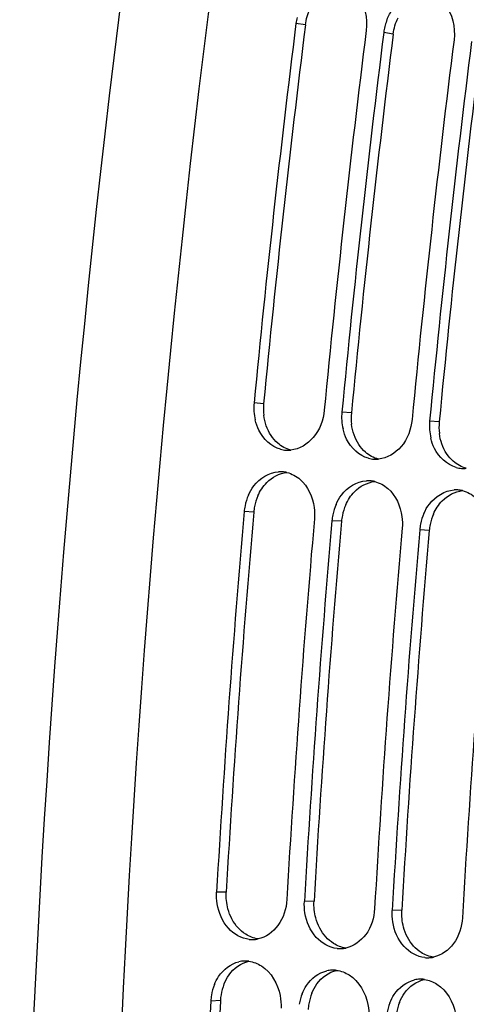
# Model space of a CAD drawing. Units: millimetres. Extents: x 0 to 594, y 0 to 420.
# Drawn here: x 54 to 58, y 73 to 82 of the extents above; entities that cross this region are included whole.
import ezdxf

# ---------------------------------------------------------------- set-up
doc = ezdxf.new("R2010")
doc.units = ezdxf.units.MM
doc.header["$LTSCALE"] = 32.67
doc.layers.get('0').update_dxf_attribs({"linetype": 'CONTINUOUS'})
doc.layers.add('SOLIDES', color=7, linetype='CONTINUOUS')

msp = doc.modelspace()

# ---------------------------------------------------------------- linework, layer by layer
at = {"color": 9, "linetype": 'CONTINUOUS'}
for p, q in [((56.36415, 82.023711), (56.277335, 82.038238)), ((57.170119, 81.940328), (57.083305, 81.954854)), ((55.980233, 78.547758), (55.892595, 78.554836)), ((56.786202, 78.464374), (56.698565, 78.471452)), ((57.592172, 78.380991), (57.504535, 78.388069)), ((55.889257, 77.552734), (55.801424, 77.55768)), ((56.695226, 77.46935), (56.607394, 77.474296)), ((57.501196, 77.385967), (57.413364, 77.390913)), ((55.63673, 74.067777), (55.548356, 74.065255)), ((56.442699, 73.984393), (56.354326, 73.981872)), ((57.248669, 73.90101), (57.160296, 73.898488)), ((55.583465, 73.072234), (55.494978, 73.067579))]:
    msp.add_line(p, q, dxfattribs=at)
at = {"color": 3, "linetype": 'CONTINUOUS'}
msp.add_line((55.583465, 73.072234), (55.583029, 73.063382), dxfattribs=at)
at = {"color": 7, "linetype": 'CONTINUOUS'}
for centre, radius, start, end in [((173.490016, 67.320951), 118.944042, 169.3585599, 180.0025179), ((175.013165, 67.160988), 119.664238, 172.85822638, 174.53629729), ((56.752407, 81.978511), 0.478812, 166.3794463, 172.8343086), ((57.569889, 81.892456), 0.49063, 160.3183354, 166.3928049), ((175.657941, 67.094282), 119.664238, 172.85822638, 174.53629729), ((175.819135, 67.077605), 119.664238, 172.85822638, 174.53629729), ((57.558377, 81.895128), 0.478812, 166.3794463, 172.8343086), ((176.463911, 67.010898), 119.664238, 172.85822638, 174.53629729), ((176.625105, 66.994222), 119.664238, 172.85822638, 174.53629729), ((56.375633, 78.509315), 0.485177, 174.6163792, 193.0737812), ((57.181602, 78.425931), 0.485177, 174.6163792, 193.0737812), ((57.987572, 78.342548), 0.485177, 174.6163792, 193.0737812), ((56.20372, 78.37532), 0.253982, 254.5620996, 265.8865863), ((56.203449, 78.376633), 0.255272, 265.9681829, 273.6170979), ((56.203071, 78.384579), 0.263226, 273.5902402, 275.6921988), ((57.009689, 78.291937), 0.253982, 254.5620996, 265.8865863), ((57.009419, 78.29325), 0.255272, 265.9681829, 273.6170979), ((57.009041, 78.301196), 0.263226, 273.5902402, 275.6921988), ((56.133346, 77.669181), 0.255404, 86.2454146, 93.6161354), ((56.133261, 77.671996), 0.2526, 76.0433609, 86.1844057), ((57.815659, 78.208554), 0.253982, 254.5620996, 265.8865863), ((57.815389, 78.209866), 0.255272, 265.9681829, 273.6170979), ((57.81501, 78.217813), 0.263226, 273.5902402, 275.6921988), ((56.939316, 77.585798), 0.255404, 86.2454146, 93.6161354), ((56.939231, 77.588613), 0.2526, 76.0433609, 86.1844057), ((56.278033, 77.515977), 0.478413, 156.3536193, 168.5516926), ((57.745286, 77.502414), 0.255404, 86.2454146, 93.6161354), ((57.745201, 77.505229), 0.2526, 76.0433609, 86.1844057), ((56.275548, 77.516189), 0.475936, 168.5172344, 174.9987356), ((57.084003, 77.432594), 0.478413, 156.3536193, 168.5516926), ((174.706824, 67.186178), 119.356869, 175.0150027, 176.6959536), ((57.081518, 77.432805), 0.475936, 168.5172344, 174.9987356), ((57.889972, 77.349211), 0.478413, 156.3536193, 168.5516926), ((175.3516, 67.119471), 119.356869, 175.0150027, 176.6959536), ((175.512794, 67.102794), 119.356869, 175.0150027, 176.6959536), ((57.887488, 77.349422), 0.475936, 168.5172344, 174.9987356), ((176.157569, 67.036088), 119.356869, 175.0150027, 176.6959536), ((176.318763, 67.019411), 119.356869, 175.0150027, 176.6959536), ((176.963539, 66.952704), 119.356869, 175.0150027, 176.6959536), ((55.874208, 73.883191), 0.251729, 264.1113143, 272.2028416), ((55.873715, 73.893475), 0.262024, 272.2241009, 282.1231956), ((56.680177, 73.799808), 0.251729, 264.1113143, 272.2028416), ((56.679685, 73.810092), 0.262024, 272.2241009, 282.1231956), ((57.486147, 73.716424), 0.251729, 264.1113143, 272.2028416), ((57.485654, 73.726709), 0.262024, 272.2241009, 282.1231956), ((55.81245, 73.172007), 0.26259, 92.5111991, 102.9676936), ((55.811879, 73.183309), 0.251274, 82.5258325, 92.4939591), ((56.61842, 73.088624), 0.26259, 92.5111991, 102.9676936), ((56.617849, 73.099926), 0.251274, 82.5258325, 92.4939591), ((57.423819, 73.016542), 0.251274, 82.5258325, 92.4939591), ((55.960099, 73.045612), 0.465557, 158.2954365, 170.7011425), ((57.42439, 73.005241), 0.26259, 92.5111991, 102.9676936), ((55.965569, 73.044302), 0.471166, 170.6513318, 177.1682329), ((56.766069, 72.962229), 0.465557, 158.2954365, 170.7011425), ((173.441088, 67.251155), 118.089439, 177.17678866, 178.86294076), ((57.572039, 72.878846), 0.465557, 158.2954365, 170.7011425)]:
    msp.add_arc(centre, radius, start, end, dxfattribs=at)
at = {"color": 3, "linetype": 'CONTINUOUS'}
for centre, radius, start, end in [((174.84609, 67.178273), 119.408363, 172.85822638, 174.53629729), ((175.65206, 67.09489), 119.408363, 172.85822638, 174.53629729), ((176.45803, 67.011507), 119.408363, 172.85822638, 174.53629729), ((56.45988, 78.502398), 0.481787, 174.5976386, 187.1434303), ((57.26585, 78.419014), 0.481787, 174.5976386, 187.1434303), ((58.07182, 78.335631), 0.481787, 174.5976386, 187.1434303), ((56.364002, 77.511169), 0.476546, 156.335842, 168.5454649), ((56.36136, 77.511419), 0.473908, 168.5117216, 174.9987092), ((57.169971, 77.427785), 0.476546, 156.335842, 168.5454649), ((174.540404, 67.203409), 119.101651, 175.0150027, 176.6959536), ((57.16733, 77.428036), 0.473908, 168.5117216, 174.9987092), ((57.975941, 77.344402), 0.476546, 156.335842, 168.5454649), ((175.346374, 67.120025), 119.101651, 175.0150027, 176.6959536), ((57.9733, 77.344652), 0.473908, 168.5117216, 174.9987092), ((176.152343, 67.036642), 119.101651, 175.0150027, 176.6959536), ((56.04676, 73.05033), 0.463731, 158.2772722, 170.694885), ((56.052049, 73.049056), 0.469156, 170.6457769, 177.1682182), ((56.85273, 72.966947), 0.463731, 158.2772722, 170.694885), ((173.272878, 67.268408), 117.832432, 177.18106848, 178.86976809), ((56.858019, 72.965673), 0.469156, 170.6457769, 177.1682182), ((57.658699, 72.883563), 0.463731, 158.2772722, 170.694885)]:
    msp.add_arc(centre, radius, start, end, dxfattribs=at)
at = {"color": 7, "linetype": 'CONTINUOUS'}
for points, knots in [([(57.107923, 82.057697), (57.120812, 82.093736), (57.179875, 82.218398), (57.314041, 82.313369), (57.413965, 82.319523)], [0, 0, 0, 0, 0.27657607, 1, 1, 1, 1]), ([(56.537371, 78.488129), (56.528789, 78.398404), (56.468611, 78.228323), (56.307613, 78.130466), (56.229179, 78.122651)], [0, 0, 0, 0, 0.53347679, 1, 1, 1, 1]), ([(56.136111, 78.130503), (56.050893, 78.153921), (55.94897, 78.251595), (55.91062, 78.366993), (55.903031, 78.399565)], [0, 0, 0, 0, 0.72546342, 1, 1, 1, 1]), ([(57.343341, 78.404746), (57.334758, 78.31502), (57.27458, 78.14494), (57.113583, 78.047082), (57.035148, 78.039268)], [0, 0, 0, 0, 0.53347679, 1, 1, 1, 1]), ([(56.942081, 78.047119), (56.856863, 78.070537), (56.75494, 78.168212), (56.71659, 78.283609), (56.709001, 78.316181)], [0, 0, 0, 0, 0.72546342, 1, 1, 1, 1]), ([(57.748051, 77.963736), (57.662833, 77.987154), (57.56091, 78.084829), (57.522559, 78.200226), (57.514971, 78.232798)], [0, 0, 0, 0, 0.72546342, 1, 1, 1, 1]), ([(55.839788, 77.707864), (55.853109, 77.738207), (55.911424, 77.843486), (56.030024, 77.918606), (56.117237, 77.924076)], [0, 0, 0, 0, 0.27494986, 1, 1, 1, 1]), ([(56.315165, 77.85307), (56.387764, 77.790249), (56.446962, 77.65628), (56.449227, 77.52568), (56.4462, 77.490973)], [0, 0, 0, 0, 0.73373563, 1, 1, 1, 1]), ([(56.645758, 77.624481), (56.659079, 77.654823), (56.717394, 77.760103), (56.835994, 77.835222), (56.923207, 77.840693)], [0, 0, 0, 0, 0.27494986, 1, 1, 1, 1]), ([(57.121135, 77.769687), (57.193734, 77.706866), (57.252932, 77.572897), (57.255197, 77.442297), (57.25217, 77.40759)], [0, 0, 0, 0, 0.73373563, 1, 1, 1, 1]), ([(57.451728, 77.541098), (57.465049, 77.57144), (57.523363, 77.676719), (57.641964, 77.751839), (57.729177, 77.757309)], [0, 0, 0, 0, 0.27494986, 1, 1, 1, 1]), ([(56.193132, 73.998548), (56.188302, 73.914863), (56.140831, 73.754835), (56.000593, 73.652671), (55.928744, 73.637295)], [0, 0, 0, 0, 0.53289362, 1, 1, 1, 1]), ([(55.848381, 73.632791), (55.776412, 73.640237), (55.62878, 73.726475), (55.567031, 73.87832), (55.553906, 73.959539)], [0, 0, 0, 0, 0.46792651, 1, 1, 1, 1]), ([(56.999102, 73.915165), (56.994272, 73.83148), (56.946801, 73.671451), (56.806563, 73.569288), (56.734713, 73.553911)], [0, 0, 0, 0, 0.53289362, 1, 1, 1, 1]), ([(56.654351, 73.549408), (56.582381, 73.556853), (56.434749, 73.643092), (56.373, 73.794937), (56.359875, 73.876156)], [0, 0, 0, 0, 0.46792651, 1, 1, 1, 1]), ([(57.805071, 73.831782), (57.800241, 73.748096), (57.752771, 73.588068), (57.612532, 73.485905), (57.540683, 73.470528)], [0, 0, 0, 0, 0.53289362, 1, 1, 1, 1]), ([(57.460321, 73.466024), (57.388351, 73.47347), (57.240719, 73.559709), (57.17897, 73.711554), (57.165845, 73.792773)], [0, 0, 0, 0, 0.46792651, 1, 1, 1, 1]), ([(55.527549, 73.217785), (55.538158, 73.244329), (55.585245, 73.338188), (55.678949, 73.410793), (55.753525, 73.427901)], [0, 0, 0, 0, 0.27198828, 1, 1, 1, 1]), ([(55.959168, 73.389773), (56.049758, 73.33246), (56.132097, 73.18582), (56.141683, 73.040017), (56.139754, 73.000872)], [0, 0, 0, 0, 0.73227441, 1, 1, 1, 1]), ([(56.333519, 73.134401), (56.344127, 73.160946), (56.391215, 73.254805), (56.484918, 73.32741), (56.559494, 73.344517)], [0, 0, 0, 0, 0.27198828, 1, 1, 1, 1]), ([(56.765137, 73.306389), (56.855727, 73.249076), (56.938067, 73.102437), (56.947653, 72.956634), (56.945723, 72.917489)], [0, 0, 0, 0, 0.73227441, 1, 1, 1, 1]), ([(57.139489, 73.051018), (57.150097, 73.077562), (57.197185, 73.171421), (57.290888, 73.244027), (57.365464, 73.261134)], [0, 0, 0, 0, 0.27198828, 1, 1, 1, 1]), ([(57.571107, 73.223006), (57.661697, 73.165693), (57.744036, 73.019053), (57.753622, 72.87325), (57.751693, 72.834106)], [0, 0, 0, 0, 0.73227441, 1, 1, 1, 1])]:
    msp.add_open_spline(points, degree=3, knots=knots, dxfattribs=at)
for points in [[(56.835902, 82.299468), (56.908885, 82.213164), (56.936163, 82.08368), (56.922111, 81.971531)], [(57.641871, 82.216085), (57.714855, 82.129781), (57.742133, 82.000297), (57.72808, 81.888148)], [(56.194185, 77.917139), (56.238482, 77.906176), (56.280658, 77.882929), (56.315165, 77.85307)], [(57.000155, 77.833756), (57.044451, 77.822793), (57.086628, 77.799546), (57.121135, 77.769687)], [(57.806125, 77.750373), (57.850421, 77.73941), (57.892598, 77.716163), (57.927105, 77.686303)], [(55.553906, 73.959539), (55.548276, 73.994374), (55.546323, 74.030027), (55.548356, 74.065255)], [(56.359875, 73.876156), (56.354246, 73.910991), (56.352293, 73.946643), (56.354326, 73.981872)], [(57.165845, 73.792773), (57.160216, 73.827608), (57.158262, 73.86326), (57.160296, 73.898488)], [(55.844565, 73.432448), (55.884981, 73.427136), (55.924719, 73.411567), (55.959168, 73.389773)], [(56.650534, 73.349065), (56.69095, 73.343752), (56.730689, 73.328183), (56.765137, 73.306389)], [(57.456504, 73.265682), (57.49692, 73.260369), (57.536659, 73.2448), (57.571107, 73.223006)]]:
    msp.add_open_spline(points, degree=3, dxfattribs=at)
at = {"color": 3, "linetype": 'CONTINUOUS'}
for points in [[(56.36415, 82.023711), (56.37059, 82.075114), (56.385704, 82.126075), (56.408138, 82.172771)], [(57.170119, 81.940328), (57.17656, 81.991731), (57.191674, 82.042692), (57.214108, 82.089387)], [(56.048046, 78.256664), (56.011763, 78.311503), (55.989982, 78.377237), (55.981832, 78.442486)], [(56.854016, 78.173281), (56.817733, 78.22812), (56.795952, 78.293854), (56.787802, 78.359102)], [(56.109303, 78.186642), (56.085861, 78.206945), (56.065158, 78.230801), (56.048046, 78.256664)], [(57.659986, 78.089897), (57.623702, 78.144736), (57.601922, 78.210471), (57.593772, 78.275719)], [(56.229051, 78.122894), (56.185208, 78.133965), (56.143485, 78.157038), (56.109303, 78.186642)], [(56.915273, 78.103259), (56.891831, 78.123562), (56.871128, 78.147417), (56.854016, 78.173281)], [(57.035021, 78.03951), (56.991177, 78.050581), (56.949455, 78.073654), (56.915273, 78.103259)], [(57.721243, 78.019876), (57.697801, 78.040178), (57.677097, 78.064034), (57.659986, 78.089897)], [(57.840991, 77.956127), (57.797147, 77.967198), (57.755424, 77.990271), (57.721243, 78.019876)], [(56.008525, 77.824413), (56.056989, 77.873762), (56.125246, 77.910193), (56.19404, 77.917371)], [(55.927526, 77.702442), (55.947159, 77.747125), (55.974328, 77.789592), (56.008525, 77.824413)], [(56.814495, 77.74103), (56.862959, 77.790379), (56.931216, 77.82681), (57.00001, 77.833988)], [(56.733496, 77.619059), (56.753128, 77.663742), (56.780297, 77.706209), (56.814495, 77.74103)], [(57.620464, 77.657647), (57.668929, 77.706995), (57.737186, 77.743427), (57.80598, 77.750605)], [(57.539466, 77.535676), (57.559098, 77.580358), (57.586267, 77.622825), (57.620464, 77.657647)], [(55.652925, 73.912854), (55.639405, 73.962986), (55.633738, 74.015941), (55.63673, 74.067777)], [(55.744877, 73.739155), (55.700844, 73.787663), (55.669983, 73.849602), (55.652925, 73.912854)], [(56.458895, 73.829471), (56.445375, 73.879602), (56.439708, 73.932558), (56.442699, 73.984393)], [(57.264865, 73.746088), (57.251345, 73.796219), (57.245677, 73.849174), (57.248669, 73.90101)], [(56.550847, 73.655772), (56.506814, 73.704279), (56.475953, 73.766219), (56.458895, 73.829471)], [(55.815265, 73.679661), (55.789306, 73.69609), (55.765525, 73.716408), (55.744877, 73.739155)], [(57.356816, 73.572388), (57.312784, 73.620896), (57.281923, 73.682835), (57.264865, 73.746088)], [(55.928638, 73.637147), (55.888649, 73.642613), (55.849369, 73.658077), (55.815265, 73.679661)], [(56.621234, 73.596278), (56.595275, 73.612707), (56.571495, 73.633025), (56.550847, 73.655772)], [(56.734607, 73.553763), (56.694619, 73.55923), (56.655339, 73.574694), (56.621234, 73.596278)], [(57.427204, 73.512894), (57.401245, 73.529323), (57.377465, 73.549642), (57.356816, 73.572388)], [(57.540577, 73.47038), (57.500588, 73.475847), (57.461309, 73.49131), (57.427204, 73.512894)], [(55.662534, 73.307899), (55.705233, 73.367682), (55.772702, 73.416594), (55.844471, 73.432292)], [(55.615961, 73.221964), (55.628061, 73.252215), (55.643598, 73.281386), (55.662534, 73.307899)], [(56.468504, 73.224516), (56.511203, 73.284299), (56.578672, 73.33321), (56.650441, 73.348908)], [(56.42193, 73.13858), (56.434031, 73.168831), (56.449567, 73.198002), (56.468504, 73.224516)], [(57.274474, 73.141132), (57.317172, 73.200915), (57.384642, 73.249827), (57.45641, 73.265525)], [(57.2279, 73.055197), (57.240001, 73.085448), (57.255537, 73.114619), (57.274474, 73.141132)]]:
    msp.add_open_spline(points, degree=3, dxfattribs=at)
at = {"layer": 'SOLIDES', "color": 7, "linetype": 'CONTINUOUS'}
msp.add_arc((172.650896, 67.410931), 118.910546, 169.36806764, 180.18630805, dxfattribs=at)

doc.saveas('drawing.dxf')
